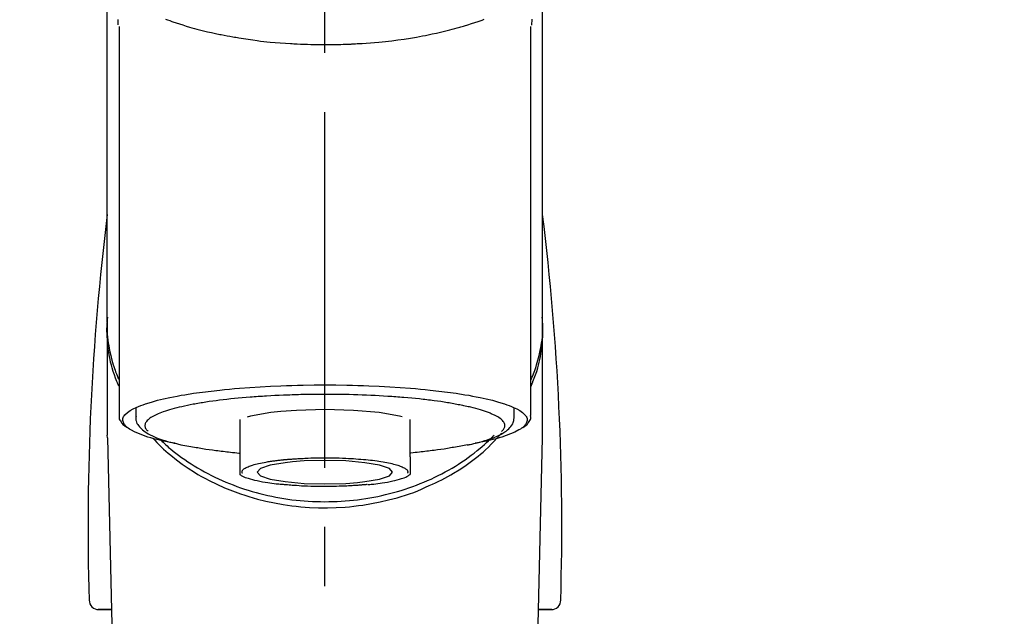
# Model space of a CAD drawing. Extents: x 28111 to 54233, y -21830 to -13430.
# Drawn here: x 45030 to 45134, y -19008 to -18945 of the extents above; entities that cross this region are included whole.
import ezdxf

# ---------------------------------------------------------------- set-up
doc = ezdxf.new("R2010")
doc.units = 0
doc.header["$LTSCALE"] = 50
doc.header["$MEASUREMENT"] = 0
doc.linetypes.add('CENTER2', pattern=[1.125, 0.75, -0.125, 0.125, -0.125])
doc.layers.get('0').update_dxf_attribs({"linetype": 'CONTINUOUS'})
doc.layers.add('150-機器', color=8, linetype='CONTINUOUS')
doc.layers.add('160-文字', color=254, linetype='CONTINUOUS')
doc.styles.add('KH001', font='txt')
doc.dimstyles.new('KH1xx030', dxfattribs={"dimscale": 30, "dimtxt": 2, "dimasz": 0.6, "dimexe": 0.3, "dimexo": 1.2, "dimgap": 0.5, "dimtad": 3, "dimdec": 1, "dimdsep": 46, "dimlunit": 6, "dimtxsty": 'KH001', "dimblk": 'DOT', "dimcen": 1, "dimdle": 1, "dimclrd": 256, "dimclre": 256, "dimclrt": 256, "dimadec": 0, "dimazin": 0, "dimtfac": 1, "dimtdec": 1, "dimtix": 1, "dimtmove": 2, "dimatfit": 3, "dimldrblk": 'CLOSEDBLANK', "dimfxl": 1, "dimtolj": 1, "dimtzin": 0, "dimlwd": -1, "dimlwe": -1, "dimarcsym": 0})

# ---------------------------------------------------------------- blocks, each defined once
blk = doc.blocks.new('_ClosedBlank')
at = {"color": 0, "linetype": 'ByBlock', "lineweight": -2}
for p, q in [((-1, 0.1667), (0, 0)), ((-1, 0.1667), (-1, -0.1667)), ((0, 0), (-1, -0.1667))]:
    blk.add_line(p, q, dxfattribs=at)
blk = doc.blocks.new('_Dot')
at = {"color": 0, "linetype": 'ByBlock', "lineweight": -2}
blk.add_line((-0.5, 0), (-1, 0), dxfattribs=at)
at = {"color": 0, "linetype": 'ByBlock', "const_width": 0.5}
blk.add_lwpolyline([(-0.25, 0, 1), (0.25, 0, 1)], format="xyb", close=True, dxfattribs=at)

msp = doc.modelspace()

# ---------------------------------------------------------------- linework, layer by layer
at = {"layer": '150-機器', "color": 161, "linetype": 'CENTER2'}
msp.add_line((45062.3, -19217.27), (45062.3, -18885.28), dxfattribs=at)
at = {"layer": '150-機器', "color": 13, "linetype": 'Continuous'}
for p, q in [((45040.61, -18945.72), (45040.61, -18986.75)), ((45084, -18986.75), (45084, -18945.74)), ((45039.36, -18976.96), (45039.36, -18988.83)), ((45085.24, -18988.83), (45085.24, -18977.61)), ((45042.36, -18985.99), (45042.36, -18986.85)), ((45082.25, -18986.85), (45082.25, -18985.99)), ((45053.33, -18987.18), (45053.33, -18991.11)), ((45071.28, -18991.11), (45071.28, -18987.18)), ((45039.37, -18989.13), (45039.36, -18988.83)), ((45085.24, -18989.13), (45085.24, -18988.83)), ((45039.37, -18989.13), (45041.36, -19073.94)), ((45083.25, -19073.94), (45085.24, -18989.13)), ((45038.37, -19007.24), (45039.79, -19007.24)), ((45039.79, -19007.24), (45038.4, -19007.24)), ((45084.81, -19007.24), (45086.23, -19007.24)), ((45086.21, -19007.24), (45084.81, -19007.24))]:
    msp.add_line(p, q, dxfattribs=at)
for points in [[(45039.36, -18976.96), (45039.36, -18972.67), (45039.36, -18968.38), (45039.36, -18964.09), (45039.36, -18959.79), (45039.36, -18955.5), (45039.36, -18951.21), (45039.36, -18946.92), (45039.36, -18942.63), (45039.36, -18938.34), (45039.36, -18934.05), (45039.36, -18929.76), (45039.36, -18925.47)], [(45085.24, -18976.96), (45085.24, -18972.67), (45085.24, -18968.38), (45085.24, -18964.09), (45085.24, -18959.79), (45085.24, -18955.5), (45085.24, -18951.21), (45085.24, -18946.92), (45085.24, -18942.63), (45085.24, -18938.34), (45085.24, -18934.05), (45085.24, -18929.76), (45085.24, -18925.47)], [(45040.52, -18945.57), (45040.52, -18945.55), (45040.52, -18945.54), (45040.52, -18945.53), (45040.52, -18945.52), (45040.52, -18945.51), (45040.52, -18945.5), (45040.52, -18945.49), (45040.52, -18945.47), (45040.51, -18945.41), (45040.51, -18945.34), (45040.51, -18945.27), (45040.51, -18945.21), (45040.51, -18945.16), (45040.51, -18945.1), (45040.51, -18945.05), (45040.51, -18945)], [(45045.51, -18944.96), (45045.72, -18945.04), (45045.94, -18945.11), (45046.15, -18945.19), (45046.27, -18945.23), (45046.38, -18945.26), (45046.5, -18945.3), (45046.61, -18945.34), (45046.96, -18945.46), (45047.32, -18945.57), (45047.68, -18945.68), (45048.04, -18945.79), (45048.29, -18945.86), (45048.55, -18945.93), (45048.81, -18946), (45049.07, -18946.07), (45049.5, -18946.18), (45049.92, -18946.28), (45050.35, -18946.37), (45050.77, -18946.46), (45050.92, -18946.49), (45051.07, -18946.53), (45051.22, -18946.56), (45051.36, -18946.59), (45051.67, -18946.65), (45051.98, -18946.71), (45052.29, -18946.76), (45052.6, -18946.82), (45052.76, -18946.85), (45052.91, -18946.87), (45053.07, -18946.9), (45053.23, -18946.93), (45053.72, -18947.01), (45054.2, -18947.08), (45054.69, -18947.15), (45055.17, -18947.22), (45055.51, -18947.26), (45055.85, -18947.3), (45056.19, -18947.34), (45056.53, -18947.37), (45057.06, -18947.42), (45057.59, -18947.46), (45058.13, -18947.5), (45058.66, -18947.53), (45058.84, -18947.54), (45059.02, -18947.55), (45059.2, -18947.56), (45059.38, -18947.57), (45059.74, -18947.59), (45060.1, -18947.6), (45060.45, -18947.61), (45060.81, -18947.62), (45060.99, -18947.63), (45061.17, -18947.63), (45061.35, -18947.63), (45061.53, -18947.64), (45061.89, -18947.64), (45062.25, -18947.64), (45062.61, -18947.64), (45062.98, -18947.64), (45063.16, -18947.64), (45063.34, -18947.63), (45063.52, -18947.63), (45063.7, -18947.63), (45063.97, -18947.62), (45064.24, -18947.61), (45064.52, -18947.6), (45064.79, -18947.59), (45064.88, -18947.58), (45064.97, -18947.58), (45065.06, -18947.58), (45065.15, -18947.57), (45065.33, -18947.56), (45065.51, -18947.55), (45065.69, -18947.54), (45065.87, -18947.53), (45065.96, -18947.53), (45066.05, -18947.52), (45066.13, -18947.51), (45066.22, -18947.51), (45066.66, -18947.48), (45067.1, -18947.45), (45067.54, -18947.42), (45067.98, -18947.38), (45068.33, -18947.35), (45068.67, -18947.31), (45069.01, -18947.27), (45069.35, -18947.23), (45070, -18947.14), (45070.66, -18947.05), (45071.32, -18946.95), (45071.97, -18946.84), (45072.28, -18946.79), (45072.58, -18946.73), (45072.89, -18946.67), (45073.19, -18946.61), (45073.62, -18946.52), (45074.05, -18946.42), (45074.48, -18946.32), (45074.91, -18946.22), (45075.04, -18946.18), (45075.18, -18946.15), (45075.32, -18946.11), (45075.46, -18946.08), (45075.72, -18946.01), (45075.99, -18945.94), (45076.25, -18945.87), (45076.52, -18945.79), (45076.64, -18945.76), (45076.77, -18945.72), (45076.89, -18945.68), (45077.02, -18945.65), (45077.38, -18945.54), (45077.74, -18945.43), (45078.1, -18945.32), (45078.45, -18945.2), (45078.67, -18945.12), (45078.88, -18945.05), (45079.1, -18944.97)], [(45084.1, -18944.97), (45084.1, -18945.1), (45084.1, -18945.22), (45084.09, -18945.35), (45084.09, -18945.47), (45084.09, -18945.49), (45084.09, -18945.5), (45084.09, -18945.51), (45084.09, -18945.53), (45084.09, -18945.54), (45084.09, -18945.56), (45084.09, -18945.57), (45084.09, -18945.58)], [(45040.57, -18983.66), (45040.55, -18983.6), (45040.52, -18983.54), (45040.5, -18983.48), (45040.47, -18983.42), (45040.45, -18983.36), (45040.43, -18983.3), (45040.4, -18983.24), (45040.38, -18983.18), (45040.24, -18982.82), (45040.11, -18982.47), (45039.98, -18982.11), (45039.87, -18981.75), (45039.79, -18981.45), (45039.71, -18981.15), (45039.65, -18980.85), (45039.59, -18980.54), (45039.5, -18979.99), (45039.43, -18979.45), (45039.38, -18978.9), (45039.35, -18978.34), (45039.34, -18978.1), (45039.33, -18977.86), (45039.33, -18977.61), (45039.34, -18977.37), (45039.35, -18977.12), (45039.37, -18976.88), (45039.39, -18976.64), (45039.41, -18976.4)], [(45084.04, -18983.66), (45084.06, -18983.6), (45084.09, -18983.54), (45084.11, -18983.48), (45084.13, -18983.42), (45084.16, -18983.36), (45084.18, -18983.3), (45084.2, -18983.24), (45084.23, -18983.18), (45084.36, -18982.82), (45084.5, -18982.47), (45084.62, -18982.11), (45084.74, -18981.75), (45084.82, -18981.45), (45084.89, -18981.15), (45084.96, -18980.85), (45085.02, -18980.54), (45085.11, -18979.99), (45085.17, -18979.45), (45085.22, -18978.9), (45085.26, -18978.34), (45085.27, -18978.1), (45085.27, -18977.86), (45085.28, -18977.61), (45085.27, -18977.37), (45085.26, -18977.12), (45085.24, -18976.88), (45085.22, -18976.64), (45085.19, -18976.39)], [(45039.36, -18976.96), (45039.36, -18977.26), (45039.35, -18977.57), (45039.35, -18977.88), (45039.36, -18978.19), (45039.39, -18978.49), (45039.42, -18978.8), (45039.46, -18979.11), (45039.51, -18979.42), (45039.61, -18979.92), (45039.72, -18980.42), (45039.85, -18980.91), (45039.99, -18981.4), (45040.05, -18981.6), (45040.11, -18981.79), (45040.18, -18981.98), (45040.24, -18982.17), (45040.32, -18982.36), (45040.39, -18982.55), (45040.47, -18982.74), (45040.55, -18982.93)], [(45084.04, -18982.96), (45084.12, -18982.77), (45084.2, -18982.58), (45084.28, -18982.38), (45084.36, -18982.19), (45084.42, -18982), (45084.49, -18981.8), (45084.55, -18981.61), (45084.61, -18981.41), (45084.75, -18980.92), (45084.88, -18980.42), (45085, -18979.92), (45085.09, -18979.42), (45085.14, -18979.11), (45085.19, -18978.8), (45085.22, -18978.49), (45085.24, -18978.19), (45085.25, -18977.88), (45085.25, -18977.57), (45085.25, -18977.26), (45085.24, -18976.96)], [(45046.5, -18989.69), (45046.49, -18989.69), (45046.49, -18989.69), (45046.48, -18989.69), (45046.47, -18989.69), (45046.47, -18989.68), (45046.46, -18989.68), (45046.46, -18989.68), (45046.45, -18989.68), (45046.06, -18989.61), (45045.67, -18989.53), (45045.28, -18989.46), (45044.89, -18989.37), (45044.58, -18989.3), (45044.27, -18989.21), (45043.96, -18989.12), (45043.65, -18989.03), (45043.19, -18988.88), (45042.74, -18988.71), (45042.3, -18988.51), (45041.86, -18988.29), (45041.71, -18988.2), (45041.57, -18988.11), (45041.44, -18988.01), (45041.32, -18987.89), (45041.17, -18987.71), (45041.06, -18987.51), (45041, -18987.3), (45041, -18987.09), (45041.03, -18986.98), (45041.08, -18986.88), (45041.15, -18986.78), (45041.22, -18986.68), (45041.48, -18986.43), (45041.77, -18986.22), (45042.08, -18986.05), (45042.41, -18985.91), (45042.65, -18985.8), (45042.89, -18985.71), (45043.13, -18985.62), (45043.38, -18985.53), (45044.01, -18985.34), (45044.65, -18985.16), (45045.3, -18985.01), (45045.94, -18984.86), (45046.34, -18984.78), (45046.74, -18984.71), (45047.14, -18984.63), (45047.55, -18984.57), (45048.46, -18984.42), (45049.38, -18984.29), (45050.3, -18984.18), (45051.22, -18984.08), (45051.73, -18984.02), (45052.25, -18983.97), (45052.77, -18983.93), (45053.29, -18983.88), (45054.38, -18983.8), (45055.48, -18983.73), (45056.57, -18983.67), (45057.67, -18983.62), (45058.25, -18983.6), (45058.83, -18983.59), (45059.41, -18983.57), (45059.99, -18983.56), (45061.15, -18983.54), (45062.3, -18983.54), (45063.46, -18983.54), (45064.62, -18983.56), (45065.2, -18983.57), (45065.78, -18983.59), (45066.36, -18983.6), (45066.93, -18983.62), (45068.03, -18983.67), (45069.13, -18983.73), (45070.22, -18983.8), (45071.32, -18983.88), (45071.84, -18983.93), (45072.36, -18983.97), (45072.87, -18984.02), (45073.39, -18984.08), (45074.31, -18984.18), (45075.23, -18984.29), (45076.15, -18984.42), (45077.06, -18984.57), (45077.46, -18984.63), (45077.86, -18984.71), (45078.26, -18984.78), (45078.66, -18984.86), (45079.31, -18985.01), (45079.95, -18985.16), (45080.59, -18985.34), (45081.23, -18985.53), (45081.47, -18985.62), (45081.71, -18985.71), (45081.95, -18985.8), (45082.19, -18985.91), (45082.52, -18986.05), (45082.84, -18986.22), (45083.12, -18986.43), (45083.38, -18986.68), (45083.46, -18986.78), (45083.52, -18986.88), (45083.57, -18986.98), (45083.61, -18987.09), (45083.61, -18987.3), (45083.55, -18987.51), (45083.43, -18987.71), (45083.29, -18987.89), (45083.17, -18988.01), (45083.03, -18988.11), (45082.9, -18988.2), (45082.75, -18988.29), (45082.31, -18988.51), (45081.87, -18988.71), (45081.42, -18988.88), (45080.96, -18989.03), (45080.65, -18989.12), (45080.34, -18989.21), (45080.03, -18989.3), (45079.71, -18989.37), (45079.33, -18989.46), (45078.94, -18989.53), (45078.55, -18989.61), (45078.16, -18989.68), (45078.16, -18989.68), (45078.16, -18989.68), (45078.15, -18989.68), (45078.15, -18989.68), (45078.15, -18989.68), (45078.14, -18989.68), (45078.14, -18989.68), (45078.13, -18989.69)], [(45077.1, -18985.77), (45076.96, -18985.74), (45076.82, -18985.71), (45076.67, -18985.68), (45076.53, -18985.65), (45076.36, -18985.62), (45076.2, -18985.59), (45076.04, -18985.56), (45075.88, -18985.53), (45075.71, -18985.5), (45075.55, -18985.47), (45075.39, -18985.44), (45075.23, -18985.42), (45074.87, -18985.36), (45074.51, -18985.3), (45074.16, -18985.25), (45073.8, -18985.21), (45073.61, -18985.18), (45073.42, -18985.16), (45073.22, -18985.14), (45073.03, -18985.12), (45072.84, -18985.09), (45072.65, -18985.07), (45072.45, -18985.05), (45072.26, -18985.02), (45071.86, -18984.98), (45071.45, -18984.94), (45071.04, -18984.9), (45070.63, -18984.87), (45070.42, -18984.85), (45070.2, -18984.83), (45069.99, -18984.82), (45069.78, -18984.8), (45069.56, -18984.79), (45069.35, -18984.77), (45069.13, -18984.76), (45068.92, -18984.74), (45068.48, -18984.71), (45068.03, -18984.69), (45067.59, -18984.66), (45067.14, -18984.64), (45066.69, -18984.62), (45066.23, -18984.6), (45065.78, -18984.59), (45065.32, -18984.57), (45064.86, -18984.56), (45064.4, -18984.55), (45063.94, -18984.54), (45063.48, -18984.54), (45063.24, -18984.54), (45063.01, -18984.54), (45062.78, -18984.54), (45062.54, -18984.54), (45062.31, -18984.54), (45062.08, -18984.54), (45061.85, -18984.54), (45061.61, -18984.54), (45061.15, -18984.54), (45060.69, -18984.54), (45060.22, -18984.55), (45059.76, -18984.56), (45059.53, -18984.57), (45059.3, -18984.58), (45059.07, -18984.58), (45058.84, -18984.59), (45058.61, -18984.6), (45058.38, -18984.61), (45058.15, -18984.61), (45057.93, -18984.62), (45057.48, -18984.64), (45057.03, -18984.66), (45056.59, -18984.68), (45056.14, -18984.71), (45055.92, -18984.73), (45055.71, -18984.74), (45055.49, -18984.76), (45055.27, -18984.77), (45055.06, -18984.79), (45054.84, -18984.8), (45054.63, -18984.82), (45054.41, -18984.83), (45054, -18984.86), (45053.58, -18984.9), (45053.17, -18984.94), (45052.76, -18984.98), (45052.37, -18985.02), (45051.97, -18985.06), (45051.58, -18985.11), (45051.19, -18985.16), (45050.83, -18985.2), (45050.47, -18985.25), (45050.11, -18985.3), (45049.74, -18985.36), (45049.58, -18985.39), (45049.41, -18985.41), (45049.24, -18985.44), (45049.08, -18985.47), (45048.91, -18985.5), (45048.74, -18985.53), (45048.58, -18985.56), (45048.41, -18985.58), (45048.11, -18985.64), (45047.81, -18985.7), (45047.51, -18985.76), (45047.21, -18985.83), (45046.94, -18985.89), (45046.68, -18985.96), (45046.42, -18986.03), (45046.15, -18986.1), (45045.93, -18986.16), (45045.7, -18986.23), (45045.48, -18986.3), (45045.26, -18986.38), (45045.07, -18986.45), (45044.89, -18986.52), (45044.71, -18986.6), (45044.52, -18986.68), (45044.38, -18986.75), (45044.24, -18986.82), (45044.1, -18986.9), (45043.96, -18986.99), (45043.86, -18987.06), (45043.76, -18987.13), (45043.66, -18987.21), (45043.57, -18987.3), (45043.51, -18987.38), (45043.45, -18987.45), (45043.4, -18987.54), (45043.37, -18987.62), (45043.34, -18987.7), (45043.33, -18987.78), (45043.33, -18987.87), (45043.34, -18987.95), (45043.37, -18988.04), (45043.4, -18988.12), (45043.45, -18988.2), (45043.5, -18988.27), (45043.54, -18988.31), (45043.59, -18988.35), (45043.63, -18988.39), (45043.67, -18988.43), (45043.67, -18988.43), (45043.68, -18988.43), (45043.68, -18988.43), (45043.68, -18988.43)], [(45080.93, -18988.43), (45080.96, -18988.4), (45081, -18988.37), (45081.03, -18988.34), (45081.06, -18988.31), (45081.11, -18988.25), (45081.16, -18988.18), (45081.21, -18988.11), (45081.24, -18988.03), (45081.26, -18987.95), (45081.27, -18987.87), (45081.27, -18987.79), (45081.26, -18987.71), (45081.24, -18987.62), (45081.2, -18987.54), (45081.16, -18987.46), (45081.1, -18987.39), (45081.03, -18987.3), (45080.95, -18987.21), (45080.86, -18987.14), (45080.76, -18987.07), (45080.64, -18986.98), (45080.51, -18986.9), (45080.38, -18986.83), (45080.25, -18986.76), (45080.16, -18986.72), (45080.07, -18986.68), (45079.99, -18986.64), (45079.9, -18986.61), (45079.81, -18986.57), (45079.72, -18986.53), (45079.64, -18986.49), (45079.55, -18986.46), (45079.34, -18986.38), (45079.13, -18986.3), (45078.91, -18986.23), (45078.69, -18986.17), (45078.44, -18986.1), (45078.19, -18986.03), (45077.93, -18985.96), (45077.68, -18985.9), (45077.54, -18985.86), (45077.39, -18985.83), (45077.25, -18985.8), (45077.1, -18985.77)], [(45040.64, -18986.74), (45040.63, -18986.75), (45040.63, -18986.77), (45040.63, -18986.78), (45040.63, -18986.8), (45040.62, -18986.86), (45040.61, -18986.92), (45040.6, -18986.98), (45040.6, -18987.04), (45040.63, -18987.14), (45040.68, -18987.25), (45040.74, -18987.34), (45040.81, -18987.44), (45040.87, -18987.53), (45040.94, -18987.62), (45041.01, -18987.71), (45041.09, -18987.78), (45041.15, -18987.83), (45041.21, -18987.88), (45041.28, -18987.92), (45041.35, -18987.96), (45041.37, -18987.97), (45041.39, -18987.98), (45041.41, -18988), (45041.44, -18988.01)], [(45042.39, -18986.86), (45042.39, -18986.89), (45042.38, -18986.93), (45042.38, -18986.96), (45042.38, -18986.99), (45042.37, -18987.08), (45042.37, -18987.16), (45042.38, -18987.25), (45042.39, -18987.33), (45042.43, -18987.46), (45042.49, -18987.59), (45042.57, -18987.71), (45042.65, -18987.82), (45042.75, -18987.94), (45042.85, -18988.06), (45042.95, -18988.17), (45043.07, -18988.28), (45043.21, -18988.39), (45043.36, -18988.5), (45043.52, -18988.6), (45043.68, -18988.7), (45043.89, -18988.81), (45044.11, -18988.92), (45044.33, -18989.02), (45044.55, -18989.11), (45044.84, -18989.21), (45045.13, -18989.32), (45045.42, -18989.41), (45045.72, -18989.5), (45045.95, -18989.56), (45046.18, -18989.62), (45046.41, -18989.68), (45046.64, -18989.73), (45046.76, -18989.76), (45046.88, -18989.79), (45047.01, -18989.81), (45047.13, -18989.84)], [(45057.64, -18986.35), (45056.59, -18986.46), (45054.44, -18986.83), (45054.11, -18986.92)], [(45070.45, -18986.9), (45070.17, -18986.84), (45068.02, -18986.46), (45065.31, -18986.22), (45062.3, -18986.14), (45059.3, -18986.22), (45057.64, -18986.35)], [(45077.3, -18989.87), (45077.38, -18989.85), (45077.45, -18989.84), (45077.52, -18989.82), (45077.6, -18989.81), (45077.79, -18989.77), (45077.98, -18989.73), (45078.17, -18989.68), (45078.36, -18989.64), (45078.63, -18989.57), (45078.89, -18989.5), (45079.15, -18989.41), (45079.42, -18989.33), (45079.68, -18989.24), (45079.95, -18989.15), (45080.21, -18989.04), (45080.47, -18988.93), (45080.67, -18988.84), (45080.87, -18988.73), (45081.06, -18988.62), (45081.25, -18988.5), (45081.4, -18988.4), (45081.54, -18988.28), (45081.67, -18988.16), (45081.8, -18988.03), (45081.91, -18987.91), (45082, -18987.78), (45082.09, -18987.64), (45082.15, -18987.5), (45082.18, -18987.4), (45082.21, -18987.3), (45082.22, -18987.2), (45082.23, -18987.1), (45082.24, -18987.05), (45082.24, -18986.99), (45082.24, -18986.94), (45082.25, -18986.89)], [(45083.17, -18988.02), (45083.18, -18988.01), (45083.2, -18988), (45083.21, -18987.99), (45083.22, -18987.98), (45083.29, -18987.95), (45083.36, -18987.91), (45083.43, -18987.86), (45083.49, -18987.82), (45083.57, -18987.75), (45083.64, -18987.67), (45083.7, -18987.58), (45083.76, -18987.49), (45083.84, -18987.39), (45083.91, -18987.29), (45083.96, -18987.19), (45083.99, -18987.08), (45083.99, -18987.02), (45083.99, -18986.96), (45083.99, -18986.9), (45083.98, -18986.84), (45083.98, -18986.82), (45083.97, -18986.81), (45083.97, -18986.79), (45083.97, -18986.77)], [(45045.01, -18989.37), (45045.09, -18989.44), (45045.16, -18989.51), (45045.24, -18989.58), (45045.31, -18989.65), (45045.48, -18989.81), (45045.66, -18989.96), (45045.83, -18990.12), (45046.01, -18990.27), (45046.3, -18990.51), (45046.59, -18990.74), (45046.88, -18990.96), (45047.18, -18991.18), (45047.52, -18991.42), (45047.85, -18991.64), (45048.19, -18991.87), (45048.53, -18992.08), (45048.88, -18992.29), (45049.24, -18992.5), (45049.6, -18992.7), (45049.96, -18992.89), (45050.33, -18993.08), (45050.7, -18993.27), (45051.08, -18993.44), (45051.46, -18993.61), (45051.84, -18993.78), (45052.23, -18993.94), (45052.62, -18994.09), (45053.01, -18994.24), (45053.41, -18994.38), (45053.82, -18994.52), (45054.22, -18994.65), (45054.63, -18994.77), (45055.04, -18994.88), (45055.45, -18994.99), (45055.87, -18995.1), (45056.28, -18995.19), (45056.7, -18995.28), (45057.12, -18995.37), (45057.55, -18995.45), (45057.97, -18995.52), (45058.4, -18995.58), (45058.83, -18995.64), (45059.26, -18995.69), (45059.69, -18995.73), (45060.12, -18995.77), (45060.55, -18995.8), (45060.98, -18995.82), (45061.42, -18995.84), (45061.85, -18995.85), (45062.28, -18995.86), (45062.72, -18995.85), (45063.15, -18995.84), (45063.58, -18995.83), (45064.02, -18995.8), (45064.45, -18995.77), (45064.88, -18995.74), (45065.31, -18995.69), (45065.74, -18995.64), (45066.17, -18995.59), (45066.6, -18995.52), (45067.02, -18995.45), (45067.44, -18995.38), (45067.87, -18995.29), (45068.29, -18995.2), (45068.7, -18995.11), (45069.12, -18995), (45069.53, -18994.89), (45069.94, -18994.78), (45070.35, -18994.66), (45070.76, -18994.53), (45071.16, -18994.39), (45071.56, -18994.25), (45071.95, -18994.11), (45072.34, -18993.95), (45072.73, -18993.79), (45073.12, -18993.63), (45073.5, -18993.46), (45073.88, -18993.28), (45074.25, -18993.1), (45074.62, -18992.91), (45074.98, -18992.72), (45075.34, -18992.52), (45075.7, -18992.31), (45076.05, -18992.1), (45076.39, -18991.88), (45076.73, -18991.66), (45077.07, -18991.43), (45077.4, -18991.2), (45077.72, -18990.96), (45078.04, -18990.72), (45078.35, -18990.47), (45078.66, -18990.22), (45078.89, -18990.02), (45079.12, -18989.83), (45079.34, -18989.62), (45079.55, -18989.42), (45079.67, -18989.3), (45079.79, -18989.18), (45079.91, -18989.07), (45080.03, -18988.95), (45080.05, -18988.92), (45080.08, -18988.9), (45080.1, -18988.87), (45080.13, -18988.84)], [(45073.3, -18994.13), (45073.63, -18993.99), (45073.96, -18993.85), (45074.29, -18993.7), (45074.62, -18993.54), (45074.94, -18993.38), (45075.25, -18993.21), (45075.56, -18993.03), (45075.86, -18992.85), (45076.46, -18992.48), (45077.04, -18992.09), (45077.61, -18991.69), (45078.17, -18991.27), (45078.44, -18991.06), (45078.71, -18990.84), (45078.97, -18990.62), (45079.23, -18990.39), (45079.53, -18990.09), (45079.83, -18989.79), (45080.13, -18989.48), (45080.42, -18989.17), (45080.49, -18989.1), (45080.55, -18989.04), (45080.61, -18988.97), (45080.67, -18988.9), (45080.73, -18988.84), (45080.79, -18988.77), (45080.85, -18988.7), (45080.91, -18988.63)], [(45044.16, -18989.14), (45044.38, -18989.38), (45044.6, -18989.62), (45044.82, -18989.85), (45045.05, -18990.08), (45045.29, -18990.31), (45045.54, -18990.53), (45045.79, -18990.74), (45046.05, -18990.95), (45046.65, -18991.43), (45047.26, -18991.89), (45047.89, -18992.33), (45048.54, -18992.75), (45048.92, -18992.98), (45049.3, -18993.2), (45049.7, -18993.42), (45050.09, -18993.62), (45050.9, -18994.02), (45051.73, -18994.39), (45052.56, -18994.72), (45053.41, -18995.03), (45053.85, -18995.18), (45054.29, -18995.32), (45054.73, -18995.45), (45055.18, -18995.57), (45056.08, -18995.79), (45056.98, -18995.98), (45057.9, -18996.15), (45058.81, -18996.28), (45059.28, -18996.33), (45059.75, -18996.38), (45060.22, -18996.42), (45060.69, -18996.45), (45061.62, -18996.49), (45062.56, -18996.49), (45063.49, -18996.47), (45064.42, -18996.42), (45064.89, -18996.38), (45065.36, -18996.33), (45065.83, -18996.27), (45066.29, -18996.21), (45067.21, -18996.06), (45068.11, -18995.88), (45069.01, -18995.67), (45069.91, -18995.44), (45070.35, -18995.31), (45070.79, -18995.17), (45071.23, -18995.03), (45071.66, -18994.87), (45072.08, -18994.7), (45072.49, -18994.52), (45072.89, -18994.33), (45073.3, -18994.13)], [(45047.13, -18989.84), (45047.34, -18989.88), (45047.55, -18989.91), (45047.76, -18989.95), (45047.97, -18989.99), (45048.16, -18990.02), (45048.35, -18990.06), (45048.54, -18990.09), (45048.73, -18990.12), (45048.89, -18990.15), (45049.05, -18990.18), (45049.22, -18990.21), (45049.38, -18990.24), (45049.74, -18990.3), (45050.09, -18990.35), (45050.45, -18990.4), (45050.81, -18990.45), (45051, -18990.47), (45051.19, -18990.49), (45051.38, -18990.52), (45051.57, -18990.54), (45051.77, -18990.56), (45051.96, -18990.59), (45052.15, -18990.61), (45052.34, -18990.63), (45052.57, -18990.65), (45052.79, -18990.68), (45053.02, -18990.7), (45053.24, -18990.72), (45053.26, -18990.72), (45053.28, -18990.72), (45053.3, -18990.72), (45053.32, -18990.72)], [(45077.31, -18989.87), (45077.14, -18989.9), (45076.97, -18989.93), (45076.81, -18989.96), (45076.64, -18989.99), (45076.45, -18990.02), (45076.25, -18990.06), (45076.06, -18990.09), (45075.87, -18990.12), (45075.71, -18990.15), (45075.55, -18990.18), (45075.39, -18990.21), (45075.23, -18990.24), (45074.87, -18990.3), (45074.51, -18990.35), (45074.16, -18990.4), (45073.8, -18990.45), (45073.61, -18990.47), (45073.41, -18990.49), (45073.22, -18990.52), (45073.03, -18990.54), (45072.84, -18990.56), (45072.64, -18990.59), (45072.45, -18990.61), (45072.26, -18990.63), (45072.04, -18990.65), (45071.81, -18990.68), (45071.59, -18990.7), (45071.37, -18990.72), (45071.35, -18990.72), (45071.33, -18990.72), (45071.31, -18990.72), (45071.29, -18990.72)], [(45053.33, -18991.11), (45053.33, -18991.13), (45053.33, -18991.15), (45053.33, -18991.17), (45053.33, -18991.19), (45053.33, -18991.22), (45053.33, -18991.24), (45053.33, -18991.26), (45053.33, -18991.28), (45053.33, -18991.32), (45053.33, -18991.36), (45053.33, -18991.4), (45053.33, -18991.44), (45053.33, -18991.46), (45053.33, -18991.47), (45053.33, -18991.49), (45053.33, -18991.51), (45053.33, -18991.56), (45053.33, -18991.61), (45053.33, -18991.65), (45053.33, -18991.7), (45053.33, -18991.72), (45053.33, -18991.75), (45053.33, -18991.77), (45053.33, -18991.8), (45053.33, -18991.84), (45053.33, -18991.88), (45053.33, -18991.93), (45053.33, -18991.97), (45053.33, -18991.99), (45053.33, -18992), (45053.33, -18992.02), (45053.33, -18992.04), (45053.33, -18992.07), (45053.33, -18992.1), (45053.33, -18992.13), (45053.33, -18992.17), (45053.33, -18992.18), (45053.33, -18992.19), (45053.33, -18992.21), (45053.33, -18992.22), (45053.33, -18992.26), (45053.33, -18992.29), (45053.33, -18992.33), (45053.33, -18992.37), (45053.33, -18992.39), (45053.33, -18992.4), (45053.33, -18992.42), (45053.33, -18992.44), (45053.33, -18992.48), (45053.33, -18992.52), (45053.33, -18992.55), (45053.33, -18992.59), (45053.33, -18992.6), (45053.33, -18992.62), (45053.33, -18992.63), (45053.33, -18992.65), (45053.33, -18992.68), (45053.33, -18992.71), (45053.33, -18992.74), (45053.33, -18992.77), (45053.33, -18992.78), (45053.33, -18992.79), (45053.33, -18992.81), (45053.33, -18992.82), (45053.33, -18992.84), (45053.33, -18992.87), (45053.33, -18992.89), (45053.33, -18992.91), (45053.33, -18992.92), (45053.33, -18992.93), (45053.33, -18992.94), (45053.33, -18992.95), (45053.33, -18992.95), (45053.33, -18992.96), (45053.33, -18992.96), (45053.33, -18992.97)], [(45071.28, -18991.11), (45071.28, -18991.13), (45071.28, -18991.15), (45071.28, -18991.17), (45071.28, -18991.19), (45071.28, -18991.22), (45071.28, -18991.24), (45071.28, -18991.26), (45071.28, -18991.28), (45071.28, -18991.32), (45071.28, -18991.36), (45071.28, -18991.4), (45071.28, -18991.44), (45071.28, -18991.46), (45071.28, -18991.47), (45071.28, -18991.49), (45071.28, -18991.51), (45071.28, -18991.56), (45071.28, -18991.61), (45071.28, -18991.65), (45071.28, -18991.7), (45071.28, -18991.72), (45071.28, -18991.75), (45071.28, -18991.77), (45071.28, -18991.8), (45071.28, -18991.84), (45071.28, -18991.88), (45071.28, -18991.93), (45071.28, -18991.97), (45071.28, -18991.99), (45071.28, -18992), (45071.28, -18992.02), (45071.28, -18992.04), (45071.28, -18992.07), (45071.28, -18992.1), (45071.28, -18992.13), (45071.28, -18992.17), (45071.28, -18992.18), (45071.28, -18992.19), (45071.28, -18992.21), (45071.28, -18992.22), (45071.28, -18992.26), (45071.28, -18992.29), (45071.28, -18992.33), (45071.28, -18992.37), (45071.28, -18992.39), (45071.28, -18992.4), (45071.28, -18992.42), (45071.28, -18992.44), (45071.28, -18992.48), (45071.28, -18992.52), (45071.28, -18992.55), (45071.28, -18992.59), (45071.28, -18992.6), (45071.28, -18992.62), (45071.28, -18992.63), (45071.28, -18992.65), (45071.28, -18992.68), (45071.28, -18992.71), (45071.28, -18992.74), (45071.28, -18992.77), (45071.28, -18992.78), (45071.28, -18992.79), (45071.28, -18992.81), (45071.28, -18992.82), (45071.28, -18992.85), (45071.28, -18992.87), (45071.28, -18992.89), (45071.28, -18992.91), (45071.28, -18992.92), (45071.28, -18992.93), (45071.28, -18992.94), (45071.28, -18992.95), (45071.28, -18992.96), (45071.28, -18992.96), (45071.28, -18992.97), (45071.28, -18992.97)], [(45053.6, -18992.85), (45053.6, -18992.84), (45053.59, -18992.83), (45053.59, -18992.82), (45053.59, -18992.82), (45053.58, -18992.8), (45053.57, -18992.78), (45053.57, -18992.75), (45053.57, -18992.73), (45053.57, -18992.69), (45053.57, -18992.64), (45053.59, -18992.6), (45053.61, -18992.55), (45053.65, -18992.49), (45053.7, -18992.44), (45053.76, -18992.4), (45053.82, -18992.36), (45053.91, -18992.3), (45054.01, -18992.26), (45054.1, -18992.21), (45054.2, -18992.17), (45054.32, -18992.12), (45054.44, -18992.08), (45054.56, -18992.03), (45054.68, -18991.99), (45054.83, -18991.94), (45054.99, -18991.9), (45055.15, -18991.86), (45055.31, -18991.82), (45055.5, -18991.78), (45055.69, -18991.74), (45055.88, -18991.71), (45056.07, -18991.68), (45056.2, -18991.65), (45056.33, -18991.63), (45056.45, -18991.61), (45056.58, -18991.59), (45056.7, -18991.58), (45056.81, -18991.56), (45056.92, -18991.55), (45057.03, -18991.53), (45057.11, -18991.52), (45057.2, -18991.51), (45057.28, -18991.5), (45057.36, -18991.49), (45057.44, -18991.48), (45057.52, -18991.47), (45057.6, -18991.46), (45057.68, -18991.45), (45057.74, -18991.45), (45057.8, -18991.44), (45057.86, -18991.43), (45057.92, -18991.43), (45057.95, -18991.42), (45057.99, -18991.42), (45058.03, -18991.42), (45058.06, -18991.41), (45058.08, -18991.41), (45058.09, -18991.41), (45058.1, -18991.41), (45058.12, -18991.41)], [(45058.88, -18991.65), (45058.11, -18991.74), (45056.53, -18992.01), (45055.52, -18992.36), (45055.17, -18992.74), (45055.52, -18993.12), (45056.53, -18993.47), (45058.11, -18993.74), (45060.1, -18993.92), (45062.3, -18993.98), (45064.51, -18993.92), (45065.72, -18993.83)], [(45058.12, -18991.41), (45058.13, -18991.41), (45058.15, -18991.41), (45058.16, -18991.4), (45058.18, -18991.4), (45058.21, -18991.4), (45058.25, -18991.4), (45058.29, -18991.39), (45058.32, -18991.39), (45058.38, -18991.38), (45058.45, -18991.38), (45058.51, -18991.37), (45058.58, -18991.37), (45058.66, -18991.36), (45058.75, -18991.35), (45058.83, -18991.35), (45058.92, -18991.34), (45059.01, -18991.33), (45059.11, -18991.33), (45059.2, -18991.32), (45059.3, -18991.32), (45059.43, -18991.31), (45059.57, -18991.3), (45059.7, -18991.29), (45059.84, -18991.28), (45060.01, -18991.28), (45060.18, -18991.27), (45060.35, -18991.26), (45060.52, -18991.25), (45060.8, -18991.24), (45061.08, -18991.23), (45061.37, -18991.23), (45061.65, -18991.22), (45062.01, -18991.22), (45062.37, -18991.21), (45062.73, -18991.22), (45063.08, -18991.22), (45063.44, -18991.23), (45063.79, -18991.24), (45064.14, -18991.25), (45064.5, -18991.27), (45064.77, -18991.28), (45065.03, -18991.3), (45065.3, -18991.31), (45065.57, -18991.33), (45065.83, -18991.35), (45066.09, -18991.37), (45066.35, -18991.39), (45066.61, -18991.41), (45066.85, -18991.44), (45067.09, -18991.46), (45067.33, -18991.49), (45067.57, -18991.52), (45067.79, -18991.55), (45068, -18991.59), (45068.21, -18991.62), (45068.43, -18991.66), (45068.62, -18991.69), (45068.82, -18991.72), (45069.01, -18991.76), (45069.2, -18991.8), (45069.37, -18991.84), (45069.53, -18991.88), (45069.69, -18991.92), (45069.85, -18991.97), (45069.98, -18992.01), (45070.1, -18992.05), (45070.22, -18992.1), (45070.35, -18992.14), (45070.45, -18992.19), (45070.55, -18992.23), (45070.64, -18992.28), (45070.74, -18992.33), (45070.81, -18992.37), (45070.87, -18992.42), (45070.93, -18992.47), (45070.98, -18992.53), (45071, -18992.57), (45071.02, -18992.62), (45071.04, -18992.67), (45071.04, -18992.72), (45071.04, -18992.74), (45071.04, -18992.76), (45071.03, -18992.78), (45071.02, -18992.81), (45071.02, -18992.82), (45071.02, -18992.83), (45071.01, -18992.84), (45071.01, -18992.85)], [(45065.72, -18993.83), (45066.49, -18993.74), (45068.07, -18993.47), (45069.09, -18993.12), (45069.43, -18992.74), (45069.09, -18992.36), (45068.07, -18992.01), (45066.49, -18991.74), (45064.51, -18991.56), (45062.3, -18991.5), (45060.1, -18991.56), (45058.88, -18991.65)], [(45057.79, -18994.05), (45057.77, -18994.05), (45057.75, -18994.05), (45057.72, -18994.05), (45057.7, -18994.05), (45057.57, -18994.03), (45057.43, -18994.02), (45057.3, -18994.01), (45057.16, -18994), (45056.94, -18993.97), (45056.71, -18993.94), (45056.49, -18993.9), (45056.27, -18993.87), (45055.99, -18993.83), (45055.71, -18993.78), (45055.43, -18993.73), (45055.16, -18993.67), (45054.92, -18993.61), (45054.69, -18993.55), (45054.46, -18993.48), (45054.23, -18993.41), (45054.08, -18993.37), (45053.93, -18993.32), (45053.79, -18993.27), (45053.66, -18993.21), (45053.59, -18993.16), (45053.52, -18993.11), (45053.45, -18993.06), (45053.38, -18993.01), (45053.37, -18993), (45053.36, -18992.99), (45053.34, -18992.98), (45053.33, -18992.97)], [(45066.82, -18994.05), (45066.84, -18994.05), (45066.86, -18994.05), (45066.88, -18994.05), (45066.9, -18994.04), (45067.04, -18994.03), (45067.18, -18994.02), (45067.31, -18994.01), (45067.45, -18994), (45067.67, -18993.97), (45067.89, -18993.94), (45068.12, -18993.9), (45068.34, -18993.87), (45068.62, -18993.82), (45068.9, -18993.78), (45069.17, -18993.73), (45069.45, -18993.67), (45069.68, -18993.61), (45069.91, -18993.54), (45070.15, -18993.47), (45070.38, -18993.41), (45070.53, -18993.37), (45070.67, -18993.32), (45070.82, -18993.27), (45070.95, -18993.2), (45071.02, -18993.16), (45071.09, -18993.11), (45071.15, -18993.06), (45071.22, -18993.01), (45071.24, -18993), (45071.25, -18992.99), (45071.27, -18992.98), (45071.28, -18992.97)], [(45066.77, -18994.04), (45066.69, -18994.05), (45066.6, -18994.06), (45066.51, -18994.07), (45066.43, -18994.07), (45066.39, -18994.08), (45066.36, -18994.08), (45066.32, -18994.08), (45066.29, -18994.09), (45066.22, -18994.09), (45066.16, -18994.1), (45066.09, -18994.1), (45066.03, -18994.11), (45065.94, -18994.12), (45065.86, -18994.12), (45065.77, -18994.13), (45065.69, -18994.14), (45065.59, -18994.14), (45065.5, -18994.15), (45065.4, -18994.16), (45065.31, -18994.16), (45065.17, -18994.17), (45065.04, -18994.18), (45064.9, -18994.19), (45064.77, -18994.19), (45064.6, -18994.2), (45064.43, -18994.21), (45064.26, -18994.22), (45064.09, -18994.22), (45063.81, -18994.23), (45063.52, -18994.24), (45063.24, -18994.25), (45062.96, -18994.26), (45062.6, -18994.26), (45062.24, -18994.26), (45061.88, -18994.26), (45061.52, -18994.26), (45061.17, -18994.25), (45060.82, -18994.24), (45060.46, -18994.23), (45060.11, -18994.21), (45059.84, -18994.2), (45059.57, -18994.18), (45059.3, -18994.16), (45059.03, -18994.15), (45058.86, -18994.13), (45058.69, -18994.12), (45058.52, -18994.11), (45058.35, -18994.09), (45058.24, -18994.08), (45058.14, -18994.07), (45058.04, -18994.06), (45057.94, -18994.05), (45057.9, -18994.05), (45057.86, -18994.04), (45057.82, -18994.04), (45057.78, -18994.03)]]:
    msp.add_lwpolyline(points, dxfattribs=at)
for centre, radius, start, end in [((45305.24, -18998.46), 267.91, 172.9442, 181.6629), ((44819.36, -18998.46), 267.91, 358.3371, 7.0558), ((45038.45, -19006.24), 0.997, 179.4699, 270), ((45086.16, -19006.24), 0.997, 270, 0.5301)]:
    msp.add_arc(centre, radius, start, end, dxfattribs=at)

# ---------------------------------------------------------------- leaders
at = {"layer": '160-文字', "annotation_type": 0, "has_hookline": 1, "hookline_direction": 0, "text_width": 1319.09}
msp.add_leader([(44219.82, -19716.37), (44404.52, -18823.54), (44422.52, -18823.54)], dimstyle='KH1xx030', override={"dimgap": 0.5, "dimtad": 1}, dxfattribs=at)

doc.saveas('drawing.dxf')
